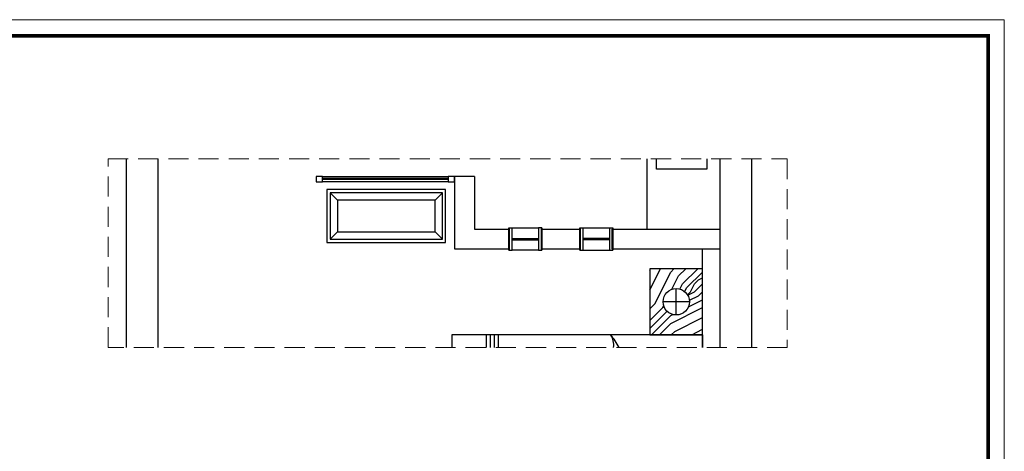
# Model space of a CAD drawing. Units: inches. Extents: x -90034 to 401292, y -211361 to 8993.
# Drawn here: x 194336 to 201798, y -122333 to -119062 of the extents above; entities that cross this region are included whole.
import ezdxf

# ---------------------------------------------------------------- set-up
doc = ezdxf.new("R2010")
doc.units = ezdxf.units.IN
doc.header["$MEASUREMENT"] = 0
doc.linetypes.add('DASHEDX2', pattern=[38.1, 25.4, -12.7])
doc.layers.add('家具', color=4, linetype='Continuous')

# ---------------------------------------------------------------- blocks, each defined once
blk = doc.blocks.new('cdep')
at = {"color": 35}
for p, q in [((1650051.1, -397188.6), (1649996.1, -397133.6)), ((1650791.1, -397188.6), (1650846.1, -397133.6)), ((1650051.1, -397428.6), (1649996.1, -397483.6)), ((1650791.1, -397428.6), (1650846.1, -397483.6))]:
    blk.add_line(p, q, dxfattribs=at)
for points in [[(1649971.1, -397508.6), (1650871.1, -397508.6), (1650871.1, -397108.6), (1649971.1, -397108.6)], [(1649996.1, -397483.6), (1650846.1, -397483.6), (1650846.1, -397133.6), (1649996.1, -397133.6)], [(1650051.1, -397428.6), (1650791.1, -397428.6), (1650791.1, -397188.6), (1650051.1, -397188.6)]]:
    blk.add_lwpolyline(points, close=True, dxfattribs=at)

msp = doc.modelspace()

# ---------------------------------------------------------------- hatches: boundary and pattern name
at = {"layer": '家具'}
h = msp.add_hatch(dxfattribs=at)
h.set_pattern_fill('木纹面6', color=250, scale=600, angle=270, style=0, pattern_type=2)
h.set_pattern_definition([(360, (192129.4, -123015.04), (600, 600), [30, -570]), (90, (192369.4, -122805.04), (-600, 600), [60, -540]), (45, (192249.4, -122865.04), (1e-13, 600), [42.42, -127.26, 42.42, -84.84, 297, -254.588]), (45, (192099.4, -123045.04), (1e-13, 600), [42.426, -84.852, 42.426, -678.824]), (45, (192309.4, -122985.04), (1e-13, 600), [42.426, -806.1]), (45, (192369.4, -123015.04), (1e-13, 600), [42.426, -806.1]), (45, (192279.4, -122955.04), (1e-13, 600), [42.426, -806.1]), (45, (192249.4, -122925.04), (1e-13, 600), [84.85, -763.676]), (45, (192399.4, -122475.04), (1e-13, 600), [84.85, -763.676]), (45, (192189.4, -122895.04), (1e-13, 600), [169.704, -678.824]), (45, (192159.4, -122865.04), (1e-13, 600), [169.704, -678.824]), (45, (192549.4, -122685.04), (1e-13, 600), [169.704, -678.824]), (45, (192129.4, -122805.04), (1e-13, 600), [127.28, -721.25]), (45, (192009.4, -122715.04), (1e-13, 600), [127.28, -721.25]), (45, (192069.4, -122775.04), (1e-13, 600), [127.28, -721.25]), (45, (192459.4, -122595.04), (1e-13, 600), [212.13, -636.396]), (45, (192399.4, -122565.04), (1e-13, 600), [212.13, -636.396]), (45, (192459.4, -122715.04), (1e-13, 600), [296.985, -551.543]), (26.565, (192189.4, -122955.04), (600, 2e-07), [67.082, -1274.56]), (26.565, (192309.4, -122775.04), (600, 2e-07), [67.08, -1274.56]), (26.565, (192279.4, -122835.04), (600, 2e-07), [67.08, -1274.56]), (26.565, (192159.4, -123015.04), (600, 2e-07), [134.164, -1207.477]), (26.565, (192279.4, -122745.04), (600, 2e-07), [201.246, -1140.395]), (26.565, (192219.4, -122715.04), (600, 2e-07), [268.33, -1073.313]), (26.565, (192159.4, -122685.04), (600, 2e-07), [268.33, -1073.313]), (26.565, (192069.4, -122505.04), (600, 2e-07), [268.33, -1073.313]), (26.565, (192069.4, -122565.04), (600, 2e-07), [335.41, -1006.23]), (26.565, (192099.4, -122625.04), (600, 2e-07), [335.41, -1006.23]), (63.435, (192309.4, -122865.04), (3e-08, 600), [67.08, -1274.56]), (63.435, (192219.4, -122925.04), (3e-08, 600), [67.082, -1274.56]), (63.435, (192129.4, -123015.04), (3e-08, 600), [134.164, -1207.477]), (63.435, (192309.4, -122925.04), (3e-08, 600), [134.164, -1207.477]), (63.435, (192069.4, -123045.04), (3e-08, 600), [201.246, -1140.395]), (63.435, (192009.4, -123045.04), (3e-08, 600), [268.33, -1073.313]), (63.435, (192549.4, -123015.04), (3e-08, 600), [268.33, -1073.313]), (63.435, (192339.4, -122955.04), (3e-08, 600), [268.33, -1073.313]), (63.435, (192459.4, -123015.04), (3e-08, 600), [335.41, -1006.23]), (63.435, (192399.4, -122985.04), (3e-08, 600), [335.41, -1006.23])])
h.paths.add_polyline_path([(199111.9, -121450), (199111.9, -120950), (199511.9, -120950), (199511.9, -121450)])
edge = h.paths.add_edge_path(flags=16)
edge.add_arc((199311.9, -121200), 100, 180, 540)

# ---------------------------------------------------------------- linework, layer by layer
for p, q in [((195141.9, -120117.2), (195141.9, -121546)), ((195381.9, -120117.2), (195381.9, -121546)), ((199091.9, -120650), (199091.9, -120117.2)), ((199641.9, -120117.2), (199641.9, -121546)), ((199881.9, -120117.2), (199881.9, -121546)), ((196631.9, -120250), (197581.9, -120250)), ((197581.9, -120266), (196631.9, -120266)), ((197581.9, -120274), (196631.9, -120274)), ((197581.9, -120290), (196631.9, -120290)), ((197781.9, -120250), (197631.9, -120250)), ((197631.9, -120250), (197631.9, -120800)), ((197781.9, -120250), (197781.9, -120650)), ((197781.9, -120650), (198041.9, -120650)), ((198041.9, -120640), (198066.9, -120640)), ((198066.9, -120640), (198266.9, -120640)), ((198291.9, -120640), (198266.9, -120640)), ((198291.9, -120650), (198581.9, -120650)), ((198581.9, -120640), (198831.9, -120640)), ((198826.9, -120800), (198826.9, -120650)), ((198831.9, -120650), (199641.9, -120650)), ((198066.9, -120720), (198266.9, -120720)), ((198066.9, -120725), (198266.9, -120725)), ((198066.9, -120730), (198266.9, -120730)), ((198806.9, -120720), (198606.9, -120720)), ((198806.9, -120725), (198606.9, -120725)), ((198806.9, -120730), (198606.9, -120730)), ((197631.9, -120800), (198041.9, -120800)), ((198041.9, -120810), (198066.9, -120810)), ((198266.9, -120810), (198066.9, -120810)), ((198266.9, -120810), (198291.9, -120810)), ((198291.9, -120800), (198581.9, -120800)), ((198581.9, -120810), (198831.9, -120810)), ((198831.9, -120800), (199641.9, -120800)), ((199511.9, -121546), (199511.9, -120800))]:
    msp.add_line(p, q)
at = {"color": 6, "lineweight": 9}
msp.add_lwpolyline([(201798.1, -128823.3), (201798.1, -119062), (187535.8, -119062), (187535.8, -128823.3)], close=True, dxfattribs=at)
at = {"color": 7, "lineweight": 9, "const_width": 26.5}
msp.add_lwpolyline([(201676.1, -128701.3), (201676.1, -119184), (187657.8, -119184), (187657.8, -128701.3)], close=True, dxfattribs=at)
at = {"color": 40, "linetype": 'DASHEDX2', "lineweight": 9, "ltscale": 6}
msp.add_lwpolyline([(195005.3, -120117.2), (200153.4, -120117.2), (200153.4, -121546), (195005.3, -121546)], close=True, dxfattribs=at)
for points in [[(196581.9, -120250), (196581.9, -120290), (196631.9, -120290), (196631.9, -120250)], [(197581.9, -120250), (197581.9, -120290), (197631.9, -120290), (197631.9, -120250)]]:
    msp.add_lwpolyline(points, close=True)
for points in [[(198041.9, -120810), (198041.9, -120640)], [(198046.9, -120810), (198046.9, -120640)], [(198066.9, -120810), (198066.9, -120640)], [(198266.9, -120640), (198266.9, -120810)], [(198286.9, -120640), (198286.9, -120810)], [(198291.9, -120640), (198291.9, -120810)], [(198581.9, -120810), (198581.9, -120640)], [(198586.9, -120810), (198586.9, -120640)], [(198606.9, -120810), (198606.9, -120640)], [(198806.9, -120640), (198806.9, -120810)], [(198826.9, -120640), (198826.9, -120810)], [(198831.9, -120640), (198831.9, -120810)]]:
    msp.add_lwpolyline(points)
at = {"layer": '家具', "color": 2}
for p, q in [((199311.9, -121300), (199311.9, -121100)), ((199411.9, -121200), (199211.9, -121200))]:
    msp.add_line(p, q, dxfattribs=at)
at = {"layer": '家具', "color": 17}
for p, q in [((199511.9, -121450), (197611.9, -121450)), ((197611.9, -121450), (197611.9, -121546)), ((197871.9, -121450), (197871.9, -121546)), ((197901.9, -121450), (197901.9, -121546)), ((197931.9, -121450), (197931.9, -121546)), ((197961.9, -121450), (197961.9, -121546)), ((199511.9, -121450), (199511.9, -121546))]:
    msp.add_line(p, q, dxfattribs=at)
at = {"layer": '家具', "color": 79}
msp.add_lwpolyline([(199542.8, -120117.2), (199542.8, -120195.7), (199163.1, -120195.7), (199163.1, -120117.2)], dxfattribs=at)
at = {"layer": '家具', "color": 17}
msp.add_lwpolyline([(199111.9, -120950), (199111.9, -121450), (199511.9, -121450), (199511.9, -120950)], close=True, dxfattribs=at)
at = {"layer": '家具', "color": 2}
msp.add_circle((199311.9, -121200), 100, dxfattribs=at)
at = {"layer": '家具', "color": 17}
for centre, radius, start, end in [((198378.7, -121818.8), 569.9, 28.60173, 40.31924), ((198708.8, -121525.6), 128.9, 350.90932, 35.90488)]:
    msp.add_arc(centre, radius, start, end, dxfattribs=at)

# ---------------------------------------------------------------- block references
at = {"layer": '家具', "rotation": 180}
msp.add_blockref('cdep', (1847535.2, -517858.6), dxfattribs=at)

doc.saveas('drawing.dxf')
